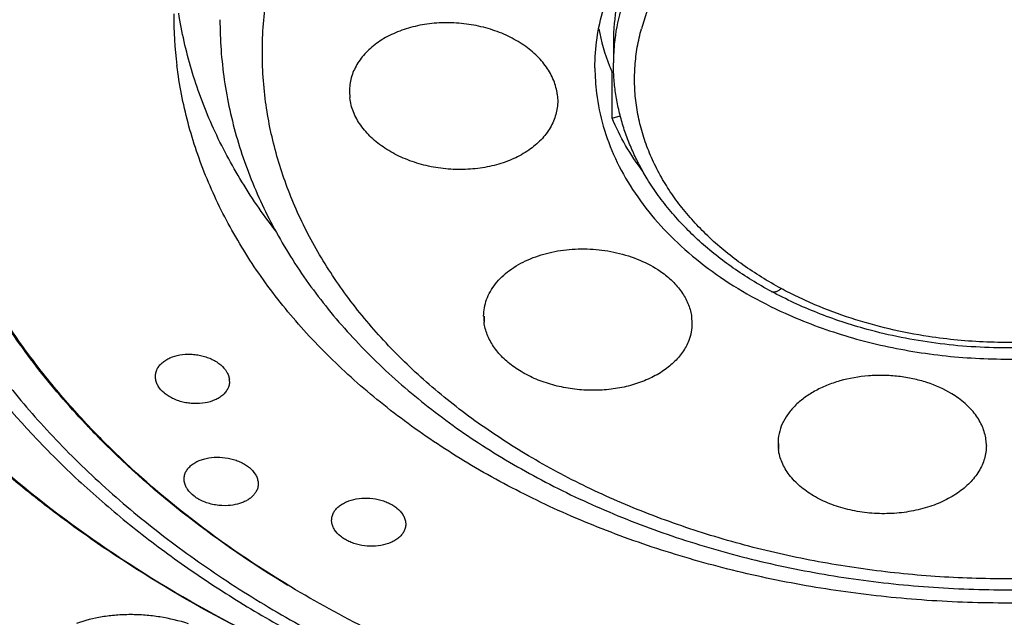
# Model space of a CAD drawing. Units: millimetres. Extents: x 72 to 9921, y -938 to 626.
# Drawn here: x 9344 to 9365, y -484 to -471 of the extents above; entities that cross this region are included whole.
import ezdxf

# ---------------------------------------------------------------- set-up
doc = ezdxf.new("R2010")
doc.units = ezdxf.units.MM
doc.header["$MEASUREMENT"] = 0

msp = doc.modelspace()

# ---------------------------------------------------------------- linework, layer by layer
at = {"color": 7, "linetype": 'Continuous'}
for p, q in [((9357.046, -471.286), (9357.046, -471.741)), ((9357.052, -471.935), (9357.016, -471.945)), ((9357.016, -472.935), (9357.016, -471.945)), ((9351.343, -472.361), (9351.351, -472.5)), ((9355.834, -472.421), (9355.843, -472.56)), ((9357.016, -472.935), (9357.195, -472.887)), ((9354.252, -477.211), (9354.252, -477.345)), ((9358.735, -477.229), (9358.743, -477.363)), ((9347.155, -478.563), (9347.152, -478.516)), ((9360.611, -479.964), (9360.611, -480.094)), ((9347.775, -480.778), (9347.772, -480.732)), ((9347.786, -480.828), (9347.775, -480.778)), ((9349.369, -480.788), (9349.372, -480.834)), ((9350.962, -481.667), (9350.959, -481.622)), ((9352.556, -481.658), (9352.559, -481.704))]:
    msp.add_line(p, q, dxfattribs=at)
for centre, radius, start, end in [((9356.587, -470.681), 9.04, 180.0068, 187.0914), ((9361.329, -471.288), 4.283, 169.4813, 179.9815), ((9361.429, -471.758), 4.384, 163.6861, 173.1537), ((9361.813, -472.153), 4.317, 159.3793, 164.5721), ((9361.365, -470.101), 4.724, 191.0159, 201.2057), ((9361.305, -471.741), 4.258, 173.901, 179.9976), ((9361.339, -471.744), 4.293, 173.1888, 173.9093), ((9361.114, -471.847), 4.467, 180.0018, 187.0907), ((9361.595, -470.018), 4.968, 201.1416, 202.8273), ((9355.291, -477.211), 1.047, 180.0223, 187.3674), ((9348.393, -478.621), 0.359, 2.3081, 7.4833), ((9348.397, -478.621), 0.355, 359.9613, 2.3006), ((9358.879, -467.094), 18.168, 223.5464, 224.7617), ((9358.919, -467.114), 18.167, 223.6189, 224.9514), ((9361.599, -479.963), 0.997, 180.0058, 187.5521), ((9364.105, -480.009), 0.998, 0.0023, 7.5415), ((9348.254, -480.678), 0.493, 212.0176, 213.4097)]:
    msp.add_arc(centre, radius, start, end, dxfattribs=at)
for points, knots in [([(9351.456, -492.658), (9349.999, -492.277), (9347.849, -491.615), (9345.073, -490.546), (9343.072, -489.666), (9341.146, -488.705), (9339.302, -487.667), (9337.546, -486.555), (9335.353, -484.995), (9333.332, -483.289), (9331.516, -481.447), (9330.282, -480.025), (9329.166, -478.556), (9328.173, -477.042), (9327.305, -475.49), (9326.566, -473.905), (9325.958, -472.292), (9325.483, -470.657), (9325.144, -469.004), (9324.94, -467.34), (9324.874, -465.67), (9324.944, -464.001), (9325.152, -462.337), (9325.496, -460.685), (9325.974, -459.05), (9326.586, -457.438), (9327.329, -455.853), (9328.502, -453.767), (9330.294, -451.254), (9331.993, -449.433), (9332.91, -448.559)], [0, 0, 0, 0, 0.075187, 0.11209, 0.148464, 0.184269, 0.219471, 0.254043, 0.287965, 0.353793, 0.385728, 0.417017, 0.447685, 0.477767, 0.507307, 0.536361, 0.564992, 0.593275, 0.621289, 0.649121, 0.676862, 0.704604, 0.73244, 0.760461, 0.788753, 0.817396, 0.846464, 0.87602, 0.936769, 1, 1, 1, 1]), ([(9389.64, -475.219), (9389.803, -474.847), (9390.096, -474.092), (9390.431, -472.932), (9390.656, -471.76), (9390.771, -470.579), (9390.775, -469.395), (9390.668, -468.213), (9390.45, -467.04), (9390.123, -465.879), (9389.688, -464.737), (9389.147, -463.618), (9388.503, -462.526), (9387.758, -461.468), (9386.916, -460.448), (9385.981, -459.469), (9384.956, -458.536), (9383.461, -457.346), (9381.819, -456.28), (9380.06, -455.343), (9378.182, -454.474), (9375.696, -453.562), (9372.562, -452.76), (9369.856, -452.342), (9367.653, -452.16), (9365.431, -452.08), (9363.207, -452.157), (9361.004, -452.389), (9359.912, -452.557), (9359.371, -452.654)], [0, 0, 0, 0, 0.026719, 0.053063, 0.07913, 0.105025, 0.13086, 0.156747, 0.182798, 0.209119, 0.235809, 0.262957, 0.290637, 0.318913, 0.347834, 0.377434, 0.407734, 0.438742, 0.502821, 0.535878, 0.569558, 0.638573, 0.709444, 0.781632, 0.818044, 0.854555, 0.927544, 0.963889, 1, 1, 1, 1]), ([(9351.142, -455.866), (9350.16, -456.362), (9348.748, -457.19), (9347.019, -458.467), (9345.84, -459.478), (9344.772, -460.55), (9343.819, -461.675), (9342.988, -462.848), (9342.283, -464.063), (9341.708, -465.311), (9341.267, -466.588), (9340.963, -467.884), (9340.796, -469.193), (9340.769, -470.508), (9340.882, -471.82), (9341.133, -473.123), (9341.39, -473.973), (9341.54, -474.393)], [0, 0, 0, 0, 0.144089, 0.213602, 0.281347, 0.34733, 0.411597, 0.474242, 0.5354, 0.595253, 0.654023, 0.711972, 0.769389, 0.826582, 0.883874, 0.941593, 1, 1, 1, 1]), ([(9358.587, -493.653), (9357.421, -493.506), (9355.111, -493.139), (9351.713, -492.368), (9348.427, -491.385), (9345.279, -490.196), (9342.293, -488.813), (9339.495, -487.245), (9336.906, -485.505), (9334.548, -483.608), (9332.439, -481.567), (9330.597, -479.399), (9329.287, -477.487), (9328.392, -475.913), (9327.608, -474.332), (9326.969, -472.705), (9326.488, -471.046), (9326.208, -469.798), (9326.008, -468.542), (9325.888, -467.28), (9325.849, -466.016), (9325.876, -465.174), (9325.903, -464.754)], [0, 0, 0, 0, 0.073648, 0.14645, 0.218106, 0.288395, 0.357106, 0.424068, 0.489157, 0.552299, 0.61348, 0.672753, 0.730239, 0.758379, 0.786152, 0.840711, 0.867605, 0.894294, 0.920825, 0.94725, 0.973623, 1, 1, 1, 1]), ([(9325.546, -465.75), (9325.546, -466.471), (9325.624, -467.917), (9325.972, -470.07), (9326.549, -472.198), (9327.352, -474.285), (9328.375, -476.321), (9329.611, -478.294), (9331.053, -480.192), (9332.691, -482.006), (9334.517, -483.724), (9336.52, -485.339), (9338.688, -486.84), (9341.008, -488.22), (9343.468, -489.471), (9346.054, -490.586), (9348.75, -491.559), (9350.598, -492.106), (9351.536, -492.355)], [0, 0, 0, 0, 0.054123, 0.108557, 0.163554, 0.219382, 0.276279, 0.334436, 0.39401, 0.455117, 0.517828, 0.582178, 0.648159, 0.71573, 0.784816, 0.855313, 0.927092, 1, 1, 1, 1]), ([(9349.524, -472.51), (9349.499, -472.307), (9349.464, -471.898), (9349.458, -471.283), (9349.499, -470.668), (9349.557, -470.261), (9349.594, -470.059)], [0, 0, 0, 0, 0.249854, 0.499399, 0.749229, 1, 1, 1, 1]), ([(9349.739, -475.356), (9349.465, -475), (9348.963, -474.268), (9348.451, -473.291), (9348.126, -472.493), (9347.859, -471.693), (9347.72, -471.077), (9347.655, -470.665)], [0, 0, 0, 0, 0.26008, 0.512394, 0.636145, 0.758545, 1, 1, 1, 1]), ([(9356.646, -471.847), (9356.646, -471.634), (9356.677, -471.204), (9356.769, -470.784), (9356.83, -470.577)], [0, 0, 0, 0, 0.497562, 1, 1, 1, 1]), ([(9348.546, -470.809), (9348.546, -471.027), (9348.562, -471.462), (9348.633, -472.113), (9348.751, -472.759), (9348.915, -473.399), (9349.126, -474.031), (9349.467, -474.863), (9350.007, -475.876), (9350.817, -477.021), (9351.783, -478.094), (9352.893, -479.083), (9354.133, -479.98), (9355.492, -480.778), (9356.955, -481.469), (9358.506, -482.048), (9360.129, -482.508), (9361.809, -482.846), (9363.528, -483.058), (9365.267, -483.143), (9366.43, -483.114), (9367.01, -483.078)], [0, 0, 0, 0, 0.026478, 0.053006, 0.079635, 0.106415, 0.133394, 0.160616, 0.215927, 0.272673, 0.331076, 0.391278, 0.453339, 0.517233, 0.582859, 0.650048, 0.718572, 0.788152, 0.858473, 0.929221, 1, 1, 1, 1]), ([(9355.834, -472.421), (9355.828, -472.371), (9355.808, -472.269), (9355.741, -472.066), (9355.604, -471.82), (9355.371, -471.555), (9355.075, -471.323), (9354.726, -471.133), (9354.338, -470.991), (9353.923, -470.901), (9353.496, -470.866), (9353.073, -470.888), (9352.668, -470.967), (9352.295, -471.099), (9351.968, -471.28), (9351.699, -471.505), (9351.528, -471.726), (9351.432, -471.915), (9351.38, -472.06), (9351.35, -472.21), (9351.343, -472.311), (9351.343, -472.361)], [0, 0, 0, 0, 0.025938, 0.052479, 0.10782, 0.167014, 0.230309, 0.297357, 0.367369, 0.43926, 0.511764, 0.583534, 0.653282, 0.719976, 0.782867, 0.841655, 0.896649, 0.923049, 0.948928, 0.974508, 1, 1, 1, 1]), ([(9358.057, -474.168), (9357.989, -474.044), (9357.864, -473.793), (9357.713, -473.404), (9357.601, -473.009), (9357.529, -472.608), (9357.498, -472.205), (9357.507, -471.802), (9357.556, -471.4), (9357.616, -471.135), (9357.652, -471.005)], [0, 0, 0, 0, 0.129554, 0.25674, 0.382032, 0.505965, 0.629121, 0.752105, 0.875533, 1, 1, 1, 1]), ([(9404.616, -470.948), (9404.502, -471.401), (9404.241, -472.306), (9403.758, -473.642), (9403.183, -474.96), (9402.517, -476.256), (9401.762, -477.527), (9400.92, -478.77), (9399.993, -479.983), (9398.635, -481.567), (9396.731, -483.455), (9394.611, -485.17), (9392.781, -486.452), (9390.834, -487.688), (9388.244, -489.1), (9384.943, -490.559), (9381.457, -491.783), (9377.818, -492.76), (9374.062, -493.48), (9370.225, -493.937), (9366.342, -494.127), (9362.453, -494.048), (9359.87, -493.815), (9358.587, -493.653)], [0, 0, 0, 0, 0.025255, 0.050781, 0.076614, 0.102791, 0.129354, 0.156337, 0.183768, 0.21167, 0.26892, 0.328178, 0.358566, 0.389445, 0.452607, 0.51753, 0.584016, 0.651817, 0.720654, 0.790221, 0.860187, 0.930234, 1, 1, 1, 1]), ([(9345.767, -479.647), (9345.49, -479.356), (9344.96, -478.761), (9344.239, -477.825), (9343.603, -476.859), (9343.054, -475.865), (9342.595, -474.849), (9342.227, -473.814), (9341.953, -472.765), (9341.832, -472.056), (9341.788, -471.701)], [0, 0, 0, 0, 0.133466, 0.264039, 0.39189, 0.517236, 0.640362, 0.761622, 0.881387, 1, 1, 1, 1]), ([(9357.778, -474.249), (9357.719, -474.152), (9357.607, -473.955), (9357.459, -473.652), (9357.333, -473.343), (9357.229, -473.029), (9357.148, -472.711), (9357.089, -472.389), (9357.054, -472.066), (9357.046, -471.849), (9357.046, -471.741)], [0, 0, 0, 0, 0.12884, 0.256193, 0.382235, 0.507164, 0.631182, 0.754507, 0.877369, 1, 1, 1, 1]), ([(9367.123, -483.361), (9366.536, -483.398), (9365.358, -483.43), (9363.596, -483.356), (9361.853, -483.16), (9360.145, -482.845), (9358.489, -482.413), (9356.9, -481.869), (9355.394, -481.217), (9353.985, -480.464), (9352.893, -479.752), (9352.083, -479.138), (9351.329, -478.507), (9350.469, -477.672), (9349.715, -476.765), (9349.191, -476.01), (9348.728, -475.25), (9348.246, -474.27), (9347.831, -473.049), (9347.667, -472.214), (9347.616, -471.797)], [0, 0, 0, 0, 0.071297, 0.142579, 0.213466, 0.283647, 0.352803, 0.420644, 0.486919, 0.551416, 0.613982, 0.644516, 0.674539, 0.733033, 0.789543, 0.817107, 0.844237, 0.897302, 0.9491, 1, 1, 1, 1]), ([(9356.681, -472.398), (9356.711, -472.638), (9356.811, -473.12), (9357.074, -473.82), (9357.449, -474.492), (9357.93, -475.129), (9358.509, -475.722), (9359.18, -476.264), (9359.932, -476.748), (9360.474, -477.023), (9360.755, -477.15)], [0, 0, 0, 0, 0.111156, 0.224785, 0.341913, 0.46344, 0.589908, 0.721557, 0.858351, 1, 1, 1, 1]), ([(9366.955, -482.843), (9366.431, -482.876), (9365.378, -482.905), (9363.804, -482.839), (9362.246, -482.664), (9360.72, -482.382), (9359.24, -481.996), (9357.82, -481.51), (9356.474, -480.927), (9355.215, -480.254), (9354.24, -479.618), (9353.516, -479.07), (9352.842, -478.506), (9352.073, -477.759), (9351.272, -476.795), (9350.608, -475.778), (9350.087, -474.72), (9349.716, -473.629), (9349.57, -472.883), (9349.524, -472.51)], [0, 0, 0, 0, 0.071298, 0.142583, 0.213471, 0.283653, 0.352811, 0.420654, 0.48693, 0.551429, 0.613996, 0.644532, 0.674555, 0.733051, 0.789561, 0.844233, 0.8973, 0.949099, 1, 1, 1, 1]), ([(9355.843, -472.56), (9355.843, -472.611), (9355.836, -472.712), (9355.805, -472.861), (9355.753, -473.006), (9355.657, -473.195), (9355.487, -473.417), (9355.217, -473.641), (9354.89, -473.823), (9354.518, -473.954), (9354.113, -474.033), (9353.69, -474.055), (9353.263, -474.021), (9352.848, -473.931), (9352.46, -473.788), (9352.111, -473.598), (9351.814, -473.367), (9351.581, -473.101), (9351.42, -472.811), (9351.364, -472.602), (9351.351, -472.5)], [0, 0, 0, 0, 0.025481, 0.05105, 0.076923, 0.10332, 0.158312, 0.217105, 0.27999, 0.346678, 0.416427, 0.48817, 0.560651, 0.632547, 0.702587, 0.769672, 0.833007, 0.892233, 0.947615, 1, 1, 1, 1]), ([(9357.686, -474.092), (9357.55, -473.91), (9357.302, -473.538), (9357.101, -473.138), (9357.016, -472.935)], [0, 0, 0, 0, 0.50761, 1, 1, 1, 1]), ([(9360.458, -476.679), (9360.315, -476.602), (9360.036, -476.441), (9359.507, -476.095), (9359.018, -475.709), (9358.58, -475.285), (9358.282, -474.955), (9358.013, -474.611), (9357.853, -474.371), (9357.778, -474.249)], [0, 0, 0, 0, 0.133116, 0.263979, 0.518381, 0.642089, 0.763518, 0.882771, 1, 1, 1, 1]), ([(9360.669, -476.616), (9360.525, -476.538), (9360.245, -476.376), (9359.717, -476.026), (9359.235, -475.636), (9358.809, -475.207), (9358.524, -474.875), (9358.272, -474.53), (9358.125, -474.289), (9358.057, -474.168)], [0, 0, 0, 0, 0.135251, 0.267696, 0.523375, 0.646769, 0.76724, 0.884916, 1, 1, 1, 1]), ([(9345.71, -479.611), (9345.333, -479.215), (9344.626, -478.399), (9343.704, -477.095), (9342.943, -475.74), (9342.544, -474.797), (9342.374, -474.323)], [0, 0, 0, 0, 0.260558, 0.513533, 0.75972, 1, 1, 1, 1]), ([(9355.202, -475.995), (9355.348, -475.93), (9355.661, -475.828), (9356.158, -475.754), (9356.671, -475.759), (9357.012, -475.816), (9357.178, -475.857)], [0, 0, 0, 0, 0.237764, 0.488099, 0.744586, 1, 1, 1, 1]), ([(9354.243, -477.211), (9354.243, -477.151), (9354.254, -477.028), (9354.303, -476.848), (9354.384, -476.674), (9354.496, -476.511), (9354.635, -476.358), (9354.862, -476.169), (9355.061, -476.057), (9355.202, -475.995)], [0, 0, 0, 0, 0.111624, 0.224433, 0.340199, 0.460381, 0.586052, 0.717856, 1, 1, 1, 1]), ([(9357.178, -475.857), (9357.349, -475.9), (9357.674, -476.011), (9357.973, -476.181), (9358.107, -476.278)], [0, 0, 0, 0, 0.516191, 1, 1, 1, 1]), ([(9358.107, -476.278), (9358.193, -476.341), (9358.352, -476.476), (9358.544, -476.71), (9358.656, -476.923), (9358.712, -477.097), (9358.729, -477.185), (9358.735, -477.229)], [0, 0, 0, 0, 0.274582, 0.531133, 0.771402, 0.886857, 1, 1, 1, 1]), ([(9360.458, -476.679), (9360.465, -476.683), (9360.479, -476.688), (9360.502, -476.691), (9360.527, -476.69), (9360.553, -476.684), (9360.581, -476.673), (9360.61, -476.658), (9360.64, -476.639), (9360.659, -476.624), (9360.669, -476.616)], [0, 0, 0, 0, 0.094086, 0.19231, 0.298135, 0.414109, 0.541829, 0.682146, 0.835104, 1, 1, 1, 1]), ([(9363.855, -477.653), (9363.569, -477.61), (9363.005, -477.501), (9362.183, -477.272), (9361.528, -477.028), (9361.028, -476.802), (9360.787, -476.679), (9360.669, -476.616)], [0, 0, 0, 0, 0.257884, 0.511326, 0.75906, 0.880465, 1, 1, 1, 1]), ([(9362.527, -477.499), (9362.163, -477.399), (9361.628, -477.222), (9360.945, -476.929), (9360.618, -476.765), (9360.458, -476.679)], [0, 0, 0, 0, 0.50753, 0.755924, 1, 1, 1, 1]), ([(9360.755, -477.15), (9361.173, -477.339), (9361.827, -477.582), (9362.728, -477.824), (9363.666, -478.015), (9364.628, -478.123), (9365.597, -478.147), (9366.084, -478.131), (9366.326, -478.116)], [0, 0, 0, 0, 0.241194, 0.364978, 0.490367, 0.744342, 0.872239, 1, 1, 1, 1]), ([(9358.672, -477.742), (9358.655, -477.785), (9358.616, -477.87), (9358.516, -478.034), (9358.349, -478.226), (9358.096, -478.423), (9357.795, -478.584), (9357.456, -478.707), (9357.088, -478.786), (9356.702, -478.82), (9356.31, -478.809), (9355.923, -478.751), (9355.553, -478.65), (9355.212, -478.507), (9354.908, -478.327), (9354.652, -478.115), (9354.451, -477.877), (9354.312, -477.619), (9354.264, -477.436), (9354.252, -477.345)], [0, 0, 0, 0, 0.025308, 0.051288, 0.105719, 0.164061, 0.226439, 0.292521, 0.361615, 0.432766, 0.504859, 0.576707, 0.647135, 0.715077, 0.779668, 0.84034, 0.896934, 0.949862, 1, 1, 1, 1]), ([(9358.743, -477.363), (9358.743, -477.427), (9358.731, -477.556), (9358.695, -477.681), (9358.672, -477.742)], [0, 0, 0, 0, 0.497055, 1, 1, 1, 1]), ([(9368.568, -477.498), (9368.08, -477.632), (9367.331, -477.781), (9366.318, -477.881), (9365.547, -477.906), (9364.777, -477.881), (9364.013, -477.806), (9363.261, -477.681), (9362.769, -477.565), (9362.527, -477.499)], [0, 0, 0, 0, 0.247962, 0.373698, 0.499927, 0.626155, 0.751892, 0.876661, 1, 1, 1, 1]), ([(9367.216, -477.657), (9366.939, -477.698), (9366.239, -477.776), (9365.113, -477.796), (9364.271, -477.717), (9363.855, -477.653)], [0, 0, 0, 0, 0.249391, 0.625495, 1, 1, 1, 1]), ([(9342.956, -477.877), (9343.452, -478.583), (9344.289, -479.596), (9345.549, -480.834), (9346.589, -481.728), (9347.708, -482.571), (9348.902, -483.362), (9350.166, -484.096), (9351.953, -485.003), (9354.331, -485.975), (9357.345, -486.863), (9360.496, -487.469), (9362.645, -487.678), (9363.728, -487.733)], [0, 0, 0, 0, 0.108925, 0.165312, 0.223001, 0.281997, 0.342282, 0.403818, 0.466549, 0.595253, 0.727699, 0.862964, 1, 1, 1, 1]), ([(9343.435, -477.985), (9343.529, -478.117), (9343.92, -478.649), (9344.342, -479.157), (9344.675, -479.526)], [0, 0, 0, 0, 0.24679, 1, 1, 1, 1]), ([(9347.19, -478.356), (9347.203, -478.33), (9347.235, -478.281), (9347.299, -478.216), (9347.377, -478.159), (9347.501, -478.094), (9347.683, -478.042), (9347.878, -478.03), (9348.038, -478.044), (9348.157, -478.066), (9348.272, -478.1), (9348.379, -478.145), (9348.477, -478.2), (9348.588, -478.281), (9348.657, -478.357), (9348.69, -478.412)], [0, 0, 0, 0, 0.049333, 0.101536, 0.157179, 0.216458, 0.344841, 0.482723, 0.553344, 0.623858, 0.693369, 0.761015, 0.826005, 0.887746, 1, 1, 1, 1]), ([(9347.152, -478.516), (9347.152, -478.488), (9347.159, -478.433), (9347.178, -478.38), (9347.19, -478.356)], [0, 0, 0, 0, 0.496397, 1, 1, 1, 1]), ([(9347.214, -478.725), (9347.198, -478.7), (9347.173, -478.647), (9347.159, -478.591), (9347.155, -478.563)], [0, 0, 0, 0, 0.513818, 1, 1, 1, 1]), ([(9348.69, -478.412), (9348.705, -478.438), (9348.731, -478.49), (9348.745, -478.547), (9348.749, -478.575)], [0, 0, 0, 0, 0.513812, 1, 1, 1, 1]), ([(9364.355, -478.889), (9364.187, -478.788), (9363.909, -478.665), (9363.516, -478.56), (9363.202, -478.509), (9362.88, -478.488), (9362.455, -478.5), (9362.139, -478.555), (9361.937, -478.612)], [0, 0, 0, 0, 0.235977, 0.360946, 0.488821, 0.618181, 0.747531, 1, 1, 1, 1]), ([(9363.728, -487.738), (9362.646, -487.688), (9360.496, -487.501), (9357.328, -486.957), (9354.268, -486.156), (9351.355, -485.11), (9348.628, -483.83), (9346.52, -482.571), (9344.964, -481.46), (9343.525, -480.307), (9342.532, -479.358), (9341.919, -478.694)], [0, 0, 0, 0, 0.134354, 0.267366, 0.398234, 0.526238, 0.650772, 0.771384, 0.830146, 0.887844, 1, 1, 1, 1]), ([(9365.428, -487.78), (9364.268, -487.776), (9361.955, -487.668), (9358.537, -487.203), (9355.225, -486.444), (9352.071, -485.401), (9349.122, -484.089), (9346.423, -482.53), (9344.016, -480.744), (9342.6, -479.392), (9341.956, -478.686)], [0, 0, 0, 0, 0.134632, 0.268201, 0.399712, 0.528261, 0.653064, 0.77351, 0.889201, 1, 1, 1, 1]), ([(9348.713, -478.782), (9348.701, -478.807), (9348.669, -478.856), (9348.606, -478.922), (9348.528, -478.978), (9348.403, -479.043), (9348.221, -479.095), (9348.026, -479.107), (9347.866, -479.093), (9347.747, -479.071), (9347.632, -479.037), (9347.525, -478.992), (9347.427, -478.938), (9347.316, -478.856), (9347.247, -478.78), (9347.214, -478.725)], [0, 0, 0, 0, 0.049329, 0.101525, 0.15716, 0.216432, 0.344806, 0.482683, 0.553305, 0.623824, 0.693342, 0.760996, 0.825993, 0.887738, 1, 1, 1, 1]), ([(9348.752, -478.621), (9348.752, -478.649), (9348.745, -478.704), (9348.726, -478.757), (9348.713, -478.782)], [0, 0, 0, 0, 0.496416, 1, 1, 1, 1]), ([(9361.937, -478.612), (9361.841, -478.64), (9361.654, -478.704), (9361.392, -478.828), (9361.161, -478.976), (9360.964, -479.146), (9360.806, -479.333), (9360.689, -479.534), (9360.618, -479.746), (9360.602, -479.892), (9360.602, -479.964)], [0, 0, 0, 0, 0.14863, 0.290827, 0.425704, 0.552876, 0.672576, 0.785755, 0.894111, 1, 1, 1, 1]), ([(9365.094, -479.878), (9365.087, -479.831), (9365.068, -479.736), (9365.02, -479.599), (9364.952, -479.464), (9364.835, -479.289), (9364.642, -479.084), (9364.456, -478.951), (9364.355, -478.889)], [0, 0, 0, 0, 0.111501, 0.225453, 0.342796, 0.464339, 0.721717, 1, 1, 1, 1]), ([(9344.675, -479.526), (9345.026, -479.915), (9345.774, -480.675), (9347.001, -481.733), (9348.34, -482.721), (9349.783, -483.631), (9351.323, -484.459), (9352.949, -485.199), (9354.651, -485.848), (9357.024, -486.589), (9360.119, -487.261), (9363.937, -487.648), (9367.157, -487.619), (9369.715, -487.382), (9370.981, -487.193), (9371.609, -487.081)], [0, 0, 0, 0, 0.054107, 0.109725, 0.16686, 0.225483, 0.285533, 0.346918, 0.409521, 0.473203, 0.603104, 0.735251, 0.868066, 0.934262, 1, 1, 1, 1]), ([(9350.015, -483.029), (9349.268, -482.578), (9347.854, -481.613), (9346.567, -480.481), (9345.978, -479.888)], [0, 0, 0, 0, 0.510761, 1, 1, 1, 1]), ([(9350.076, -483.059), (9349.334, -482.612), (9347.928, -481.656), (9346.648, -480.537), (9346.062, -479.949)], [0, 0, 0, 0, 0.510684, 1, 1, 1, 1]), ([(9365.102, -480.008), (9365.102, -480.056), (9365.095, -480.152), (9365.064, -480.293), (9365.013, -480.432), (9364.917, -480.614), (9364.783, -480.782), (9364.62, -480.931), (9364.428, -481.075), (9364.152, -481.229), (9363.78, -481.366), (9363.375, -481.453), (9362.952, -481.488), (9362.525, -481.469), (9362.11, -481.398), (9361.721, -481.276), (9361.425, -481.133), (9361.215, -480.997), (9361.032, -480.854), (9360.876, -480.692), (9360.756, -480.514), (9360.687, -480.378), (9360.637, -480.238), (9360.617, -480.142), (9360.611, -480.094)], [0, 0, 0, 0, 0.024534, 0.049325, 0.074627, 0.100659, 0.155514, 0.184663, 0.215, 0.279132, 0.347451, 0.41898, 0.492449, 0.566381, 0.639265, 0.709686, 0.776454, 0.808223, 0.838817, 0.896366, 0.923521, 0.949734, 0.975166, 1, 1, 1, 1]), ([(9347.815, -480.566), (9347.829, -480.541), (9347.862, -480.494), (9347.926, -480.431), (9348.005, -480.377), (9348.096, -480.331), (9348.197, -480.297), (9348.346, -480.264), (9348.543, -480.252), (9348.741, -480.279), (9348.893, -480.324), (9349, -480.367), (9349.096, -480.42), (9349.206, -480.499), (9349.275, -480.572), (9349.308, -480.626)], [0, 0, 0, 0, 0.049054, 0.101226, 0.157002, 0.216468, 0.279437, 0.345469, 0.483831, 0.625142, 0.694695, 0.762276, 0.827109, 0.88859, 1, 1, 1, 1]), ([(9347.772, -480.732), (9347.772, -480.704), (9347.78, -480.646), (9347.801, -480.591), (9347.815, -480.566)], [0, 0, 0, 0, 0.495114, 1, 1, 1, 1]), ([(9349.308, -480.626), (9349.324, -480.651), (9349.35, -480.703), (9349.365, -480.76), (9349.369, -480.788)], [0, 0, 0, 0, 0.51485, 1, 1, 1, 1]), ([(9347.836, -480.94), (9347.83, -480.931), (9347.81, -480.896), (9347.794, -480.857), (9347.786, -480.828)], [0, 0, 0, 0, 0.25871, 1, 1, 1, 1]), ([(9349.372, -480.834), (9349.372, -480.863), (9349.365, -480.921), (9349.343, -480.975), (9349.329, -481.001)], [0, 0, 0, 0, 0.495056, 1, 1, 1, 1]), ([(9348.194, -481.219), (9348.156, -481.203), (9348.084, -481.168), (9347.959, -481.087), (9347.881, -481.008), (9347.842, -480.95)], [0, 0, 0, 0, 0.273371, 0.532684, 1, 1, 1, 1]), ([(9349.329, -481.001), (9349.317, -481.022), (9349.289, -481.063), (9349.236, -481.119), (9349.172, -481.169), (9349.097, -481.212), (9349.014, -481.248), (9348.891, -481.285), (9348.793, -481.3), (9348.727, -481.304)], [0, 0, 0, 0, 0.10348, 0.212489, 0.327982, 0.450293, 0.57935, 0.714622, 1, 1, 1, 1]), ([(9348.727, -481.304), (9348.636, -481.31), (9348.453, -481.301), (9348.277, -481.253), (9348.194, -481.219)], [0, 0, 0, 0, 0.503274, 1, 1, 1, 1]), ([(9351.002, -481.456), (9351.015, -481.432), (9351.048, -481.384), (9351.112, -481.321), (9351.191, -481.266), (9351.315, -481.203), (9351.496, -481.152), (9351.729, -481.136), (9351.927, -481.16), (9352.079, -481.202), (9352.186, -481.244), (9352.283, -481.295), (9352.393, -481.372), (9352.461, -481.444), (9352.495, -481.497)], [0, 0, 0, 0, 0.04914, 0.101488, 0.157508, 0.217279, 0.346686, 0.485492, 0.626937, 0.696399, 0.763784, 0.828328, 0.889442, 1, 1, 1, 1]), ([(9350.959, -481.621), (9350.959, -481.593), (9350.966, -481.535), (9350.988, -481.482), (9351.002, -481.456)], [0, 0, 0, 0, 0.494337, 1, 1, 1, 1]), ([(9352.495, -481.497), (9352.511, -481.522), (9352.537, -481.574), (9352.552, -481.631), (9352.556, -481.658)], [0, 0, 0, 0, 0.514686, 1, 1, 1, 1]), ([(9351.023, -481.827), (9351.007, -481.802), (9350.981, -481.751), (9350.966, -481.695), (9350.962, -481.667)], [0, 0, 0, 0, 0.514583, 1, 1, 1, 1]), ([(9352.559, -481.704), (9352.559, -481.733), (9352.551, -481.791), (9352.53, -481.845), (9352.515, -481.87)], [0, 0, 0, 0, 0.494155, 1, 1, 1, 1]), ([(9352.515, -481.87), (9352.502, -481.895), (9352.469, -481.943), (9352.405, -482.005), (9352.326, -482.06), (9352.202, -482.123), (9352.021, -482.174), (9351.788, -482.19), (9351.59, -482.165), (9351.438, -482.123), (9351.331, -482.081), (9351.234, -482.029), (9351.125, -481.953), (9351.056, -481.88), (9351.023, -481.827)], [0, 0, 0, 0, 0.0492, 0.101599, 0.157666, 0.217477, 0.346953, 0.485779, 0.62719, 0.69662, 0.763964, 0.828461, 0.889531, 1, 1, 1, 1]), ([(9381.04, -483.045), (9379.946, -483.706), (9378.2, -484.577), (9375.748, -485.492), (9373.807, -486.068), (9371.802, -486.52), (9369.749, -486.847), (9367.664, -487.044), (9365.562, -487.11), (9363.459, -487.046), (9361.373, -486.85), (9359.32, -486.526), (9357.314, -486.075), (9355.373, -485.501), (9352.919, -484.589), (9351.171, -483.719), (9350.076, -483.059)], [0, 0, 0, 0, 0.118512, 0.179894, 0.24244, 0.305948, 0.370195, 0.434944, 0.499948, 0.564953, 0.629708, 0.693964, 0.757484, 0.820046, 0.881445, 1, 1, 1, 1]), ([(9347.864, -483.857), (9347.664, -483.792), (9347.354, -483.719), (9346.934, -483.669), (9346.618, -483.656), (9346.306, -483.668), (9345.912, -483.715), (9345.626, -483.786), (9345.447, -483.851)], [0, 0, 0, 0, 0.256393, 0.386942, 0.515667, 0.642817, 0.76695, 1, 1, 1, 1])]:
    msp.add_open_spline(points, degree=3, knots=knots, dxfattribs=at)

doc.saveas('drawing.dxf')
